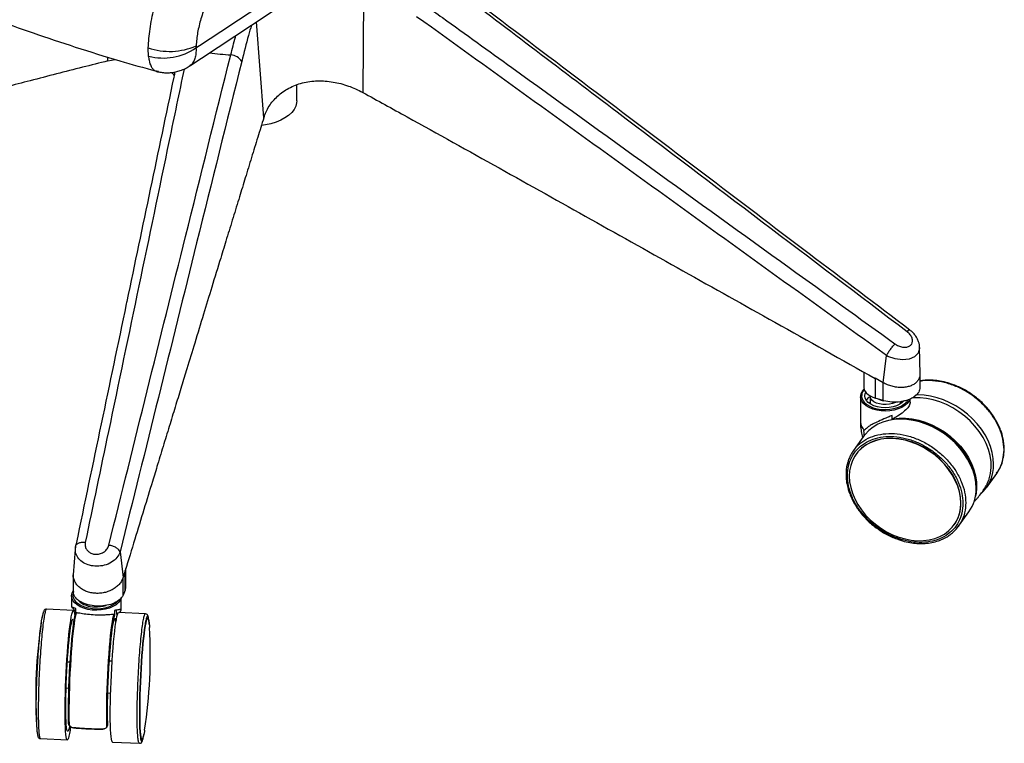
# Paper-space layout '_Isometric' of a CAD drawing. Units: millimetres. Extents: x -100 to 639, y -307 to 860.
# Drawn here: x 183 to 639, y -307 to 28 of the extents above; entities that cross this region are included whole.
import ezdxf

# ---------------------------------------------------------------- set-up
doc = ezdxf.new("R2010")
doc.units = ezdxf.units.MM

psp = doc.layouts.new('_Isometric')

# ---------------------------------------------------------------- linework, layer by layer
at = {"color": 7, "linetype": 'Continuous', "lineweight": 25}
for p, q in [((342.44, 44.74), (341.93, -5.97)), ((296.11, -17.7), (292.73, 26.67)), ((264.7, 15.57), (264.68, 14.67)), ((223.84, 8.61), (223.89, 10.35)), ((223.84, 8.61), (227.2, 9.33)), ((247.28, 3.75), (246.36, 3.8)), ((311.35, -9.9), (311.35, -2.45)), ((600.17, -136.34), (600.01, -124.14)), ((583.04, -140.44), (584.59, -127.87)), ((574.1, -135.52), (574.1, -142.46)), ((600.17, -142.61), (600.17, -136.42)), ((579.01, -138.18), (579.35, -138.37)), ((579.34, -138.38), (579.34, -138.46)), ((579.34, -138.46), (579.34, -147.54)), ((583.03, -140.44), (579.35, -138.37)), ((583.03, -148.69), (583.03, -140.44)), ((573.48, -144.39), (574.26, -143.51)), ((574.31, -143.64), (573.95, -144.1)), ((572.6, -146.95), (572.6, -158.79)), ((576.83, -150.08), (577.02, -149.53)), ((577.02, -146.54), (577.02, -150.2)), ((583.03, -148.69), (579.34, -147.54)), ((591.17, -150.2), (591.17, -149.27)), ((595.6, -149.52), (595.6, -148)), ((587.24, -157.58), (587.24, -155.57)), ((574.43, -162.39), (574.04, -162.82)), ((574.2, -165.13), (569.38, -171.79)), ((569.38, -171.79), (568.94, -172.5)), ((570.62, -173.5), (570.56, -173.58)), ((630.91, -189.11), (635.72, -182.45)), ((635.72, -182.45), (636.17, -181.74)), ((618, -206.95), (622.82, -200.29)), ((615.94, -206.39), (616, -206.31)), ((617.32, -207.75), (618, -206.95)), ((208.73, -217.77), (207.79, -229.5)), ((229.51, -218.83), (230.9, -230.72)), ((231.9, -227.46), (230.9, -230.72)), ((231.9, -236.54), (231.9, -227.46)), ((232.19, -235.17), (232.19, -226.52)), ((207.79, -229.43), (207.79, -237.23)), ((230.9, -238.89), (230.9, -230.72)), ((231.9, -236.54), (230.9, -238.89)), ((207.06, -239.21), (207.06, -244.49)), ((230.06, -245.73), (230.06, -240)), ((207.88, -245.98), (195.43, -245.39)), ((209.01, -247.15), (209.01, -245.14)), ((211.49, -242.06), (211.49, -242.46)), ((226.95, -245.99), (226.95, -247.99)), ((228.11, -248.63), (228.11, -248.18)), ((241.27, -247.55), (228.82, -246.96)), ((242.33, -249.6), (242.18, -249.6)), ((206.35, -269.93), (205.08, -269.87)), ((225.83, -269.45), (224.52, -269.39)), ((204.52, -281.86), (205.79, -281.92)), ((223.83, -284.17), (225.13, -284.23)), ((223.61, -299.27), (223.58, -299.46)), ((223.6, -299.46), (223.77, -298.25)), ((223.61, -299.27), (223.78, -298.06)), ((223.74, -298.24), (223.78, -298.06)), ((192.61, -305.33), (205.07, -305.91)), ((239.55, -305.53), (239.69, -305.54)), ((226, -306.9), (238.45, -307.48))]:
    psp.add_line(p, q, dxfattribs=at)
at = {"color": 7, "linetype": 'Continuous', "lineweight": 25, "flags": 128}
for points in [[(311.35, -9.9), (311.27, -10.89), (310.87, -12.42), (310.11, -13.9), (309.02, -15.3), (307.62, -16.62), (305.92, -17.81), (303.97, -18.86), (301.79, -19.75), (299.42, -20.47), (296.91, -20.99), (295.08, -21.25)], [(599.92, -124.15), (600, -124.56), (599.27, -126.77), (597.55, -128.45), (595.08, -129.5), (592.05, -129.85), (588.68, -129.44), (585.3, -128.24), (584.59, -127.87), (584.59, -127.87), (584.59, -127.87)], [(579.34, -138.46), (579.17, -138.34), (579.01, -138.18)], [(574.1, -142.46), (574.12, -142.89), (574.47, -144.03), (575.2, -145.1), (576.29, -146.07), (577.69, -146.89), (579.34, -147.54)], [(592.86, -148.66), (591.98, -149.6), (590.8, -150.43), (589.35, -151.11), (587.71, -151.62), (585.92, -151.92), (584.07, -152.03), (582.22, -151.92), (580.44, -151.6), (578.8, -151.09), (577.36, -150.41), (576.18, -149.58), (575.31, -148.63), (574.77, -147.6), (574.6, -146.53), (574.78, -145.46), (575.03, -144.9)], [(595.4, -148.18), (595.06, -148.95), (594.27, -150.05), (593.15, -151.05), (591.74, -151.91), (590.08, -152.62), (588.23, -153.15), (586.25, -153.47), (584.19, -153.59), (582.14, -153.49), (580.15, -153.19), (578.28, -152.68), (576.6, -151.99), (575.17, -151.13), (574.02, -150.15), (573.19, -149.06), (572.71, -147.9), (572.6, -146.95)], [(574.28, -149.41), (574.45, -149.6), (575.55, -150.54), (576.93, -151.36), (578.53, -152.02), (580.32, -152.51), (582.22, -152.8), (584.19, -152.89), (586.15, -152.78), (588.05, -152.47), (589.82, -151.97), (591.4, -151.29), (592.75, -150.46), (593.64, -149.7)], [(589.19, -149.37), (588.8, -149.6), (587.5, -150.12), (586.04, -150.47), (584.47, -150.62), (582.89, -150.57), (581.37, -150.31), (579.99, -149.87), (578.81, -149.26), (577.89, -148.51), (577.29, -147.66), (577.03, -146.76), (577.02, -146.54)], [(591.17, -149.53), (591.36, -150.06), (591.36, -150.08)], [(632.27, -184.97), (632.89, -182.44), (633.17, -179.78), (633.09, -177.03), (632.66, -174.22), (631.89, -171.38), (630.79, -168.56), (629.37, -165.79), (627.64, -163.11), (625.64, -160.55), (623.38, -158.13), (620.9, -155.91), (618.23, -153.89), (615.39, -152.12), (612.44, -150.6), (609.4, -149.37), (606.32, -148.43), (603.23, -147.8), (600.18, -147.49), (597.2, -147.5), (596.51, -147.55)], [(634.28, -178.2), (634.12, -175.51), (633.64, -172.78), (632.83, -170.03), (631.72, -167.3), (630.32, -164.61), (628.64, -162.01), (626.7, -159.52), (624.52, -157.18), (622.13, -155), (619.57, -153.01), (616.85, -151.24), (614, -149.71), (611.08, -148.43), (608.1, -147.43), (605.1, -146.7), (602.12, -146.27), (599.19, -146.14), (598.14, -146.16)], [(626.19, -189.39), (626.03, -186.7), (625.54, -183.96), (624.74, -181.21), (623.63, -178.48), (622.23, -175.8), (620.55, -173.2), (618.61, -170.71), (616.43, -168.36), (614.04, -166.18), (611.48, -164.2), (608.75, -162.43), (605.91, -160.9), (602.99, -159.62), (600.01, -158.61), (597.01, -157.89), (594.03, -157.46), (591.1, -157.33), (588.26, -157.49), (585.54, -157.95), (582.97, -158.69), (580.59, -159.72), (578.41, -161.02), (576.47, -162.58), (574.79, -164.37), (574.2, -165.13)], [(626.04, -186.77), (626.01, -186.41), (625.58, -183.6), (624.8, -180.78), (623.69, -177.96), (622.25, -175.2), (620.52, -172.53), (618.51, -169.98), (616.24, -167.58), (613.75, -165.37), (611.07, -163.38), (608.23, -161.62), (605.27, -160.14), (602.24, -158.93), (599.16, -158.03), (596.08, -157.43), (593.04, -157.16), (590.08, -157.21), (587.24, -157.58)], [(587.57, -157.19), (590.44, -156.86), (593.42, -156.84), (596.47, -157.16), (599.56, -157.78), (602.64, -158.72), (605.68, -159.95), (608.63, -161.47), (611.46, -163.24), (614.14, -165.26), (616.62, -167.49), (618.88, -169.9), (620.88, -172.46), (622.61, -175.15), (624.03, -177.92), (625.13, -180.74), (625.9, -183.57), (626.33, -186.38), (626.4, -189.13), (626.13, -191.79), (625.87, -193.05)], [(619.09, -196.21), (618.93, -193.61), (618.44, -190.97), (617.64, -188.31), (616.53, -185.68), (615.13, -183.09), (613.45, -180.6), (611.52, -178.22), (609.36, -175.99), (607, -173.94), (604.46, -172.09), (601.78, -170.46), (599, -169.08), (596.14, -167.96), (593.25, -167.12), (590.36, -166.57), (587.5, -166.31), (584.72, -166.35), (582.04, -166.68), (579.5, -167.31), (577.14, -168.23), (574.98, -169.42), (573.05, -170.86), (571.37, -172.55), (569.97, -174.45), (568.86, -176.56), (568.06, -178.83), (567.57, -181.24), (567.41, -183.76), (567.57, -186.36), (568.06, -189), (568.86, -191.66), (569.97, -194.29), (571.37, -196.88), (573.05, -199.37), (574.98, -201.75), (577.14, -203.98), (579.5, -206.03), (582.04, -207.88), (584.72, -209.51), (587.5, -210.89), (590.36, -212.01), (593.25, -212.85), (596.14, -213.4), (599, -213.66), (601.78, -213.62), (604.46, -213.29), (607, -212.66), (609.36, -211.74), (611.52, -210.56), (613.45, -209.11), (615.13, -207.42), (616.53, -205.52), (617.64, -203.41), (618.44, -201.14), (618.93, -198.73), (619.09, -196.21)], [(619.15, -196.13), (618.98, -193.53), (618.5, -190.89), (617.7, -188.23), (616.59, -185.6), (615.19, -183.01), (613.51, -180.52), (611.58, -178.14), (609.42, -175.91), (607.05, -173.86), (604.52, -172.01), (601.84, -170.38), (599.06, -169), (596.2, -167.88), (593.31, -167.04), (590.41, -166.49), (587.56, -166.23), (584.77, -166.27), (582.1, -166.6), (579.56, -167.23), (577.2, -168.15), (575.04, -169.34), (573.11, -170.78), (571.43, -172.47), (570.62, -173.5)], [(208.78, -216.92), (208.78, -216.9), (208.89, -216.28), (208.89, -216.28), (208.89, -216.28)], [(229.87, -240.42), (229.53, -241.21), (228.74, -242.31), (227.62, -243.31), (226.2, -244.17), (224.55, -244.88), (222.7, -245.41), (220.71, -245.73), (218.66, -245.85), (216.61, -245.75), (214.62, -245.44), (212.75, -244.94), (211.07, -244.25), (209.63, -243.39), (208.48, -242.41), (207.66, -241.31), (207.18, -240.16), (207.07, -238.97), (207.33, -237.79), (207.79, -236.9)], [(231.9, -236.54), (232.18, -235.4), (232.19, -235.17)], [(227.62, -242.41), (228.3, -241.76), (228.49, -241.55)], [(204.04, -293.21), (204.05, -290.46), (204.1, -287.54), (204.17, -284.48), (204.26, -281.33), (204.39, -278.11), (204.54, -274.86), (204.71, -271.63), (204.9, -268.45), (205.11, -265.36), (205.33, -262.39), (205.57, -259.58), (205.82, -256.96), (206.08, -254.57), (206.34, -252.42), (206.61, -250.55), (206.87, -248.98), (207.13, -247.73), (207.38, -246.8), (207.62, -246.22), (207.84, -245.98), (208.05, -246.1), (208.24, -246.57), (208.42, -247.38), (208.56, -248.53), (208.57, -248.62)], [(209.33, -242.25), (210.02, -242.8), (211.4, -243.62), (213, -244.28), (214.79, -244.77), (216.69, -245.06), (218.66, -245.15), (220.62, -245.04), (222.52, -244.73), (224.29, -244.23), (225.87, -243.55), (227.22, -242.72), (227.62, -242.41)], [(211.3, -242.34), (211.35, -242.14), (211.38, -242.06)], [(190.6, -291.42), (190.61, -288.76), (190.65, -285.93), (190.72, -282.96), (190.82, -279.9), (190.94, -276.78), (191.09, -273.65), (191.26, -270.53), (191.45, -267.48), (191.66, -264.52), (191.88, -261.7), (192.12, -259.05), (192.36, -256.6), (192.62, -254.39), (192.87, -252.44), (193.12, -250.78), (193.38, -249.43), (193.62, -248.41), (193.71, -248.12)], [(204.36, -290.91), (204.38, -288.34), (204.42, -285.61), (204.49, -282.74), (204.59, -279.79), (204.71, -276.78), (204.86, -273.76), (205.03, -270.77), (205.21, -267.85), (205.42, -265.04), (205.64, -262.38), (205.87, -259.9), (206.11, -257.64), (206.35, -255.62), (206.6, -253.88), (206.84, -252.44), (207.08, -251.32), (207.31, -250.53), (207.53, -250.08), (207.74, -249.98), (207.92, -250.24), (208.09, -250.84), (208.13, -251.03)], [(205.67, -298.42), (205.62, -296.14), (205.59, -293.59), (205.6, -290.81), (205.64, -287.84), (205.71, -284.71), (205.8, -281.47), (205.93, -278.17), (206.08, -274.83), (206.26, -271.51), (206.46, -268.24), (206.68, -265.08), (206.92, -262.06), (207.17, -259.22), (207.43, -256.61), (207.69, -254.24), (207.96, -252.16), (208.23, -250.39), (208.5, -248.95), (208.76, -247.86), (209.01, -247.15)], [(209.21, -246.98), (208.96, -247.75), (208.7, -248.88), (208.43, -250.35), (208.16, -252.16), (207.89, -254.28), (207.62, -256.67), (207.36, -259.32), (207.11, -262.18), (206.87, -265.21), (206.66, -268.39), (206.46, -271.67), (206.28, -275), (206.13, -278.34), (206, -281.66), (205.91, -284.9), (205.84, -288.03), (205.8, -291), (205.8, -293.78), (205.82, -296.33), (205.87, -298.62)], [(223.37, -299.45), (223.32, -297.16), (223.29, -294.6), (223.3, -291.82), (223.34, -288.85), (223.4, -285.72), (223.5, -282.48), (223.63, -279.16), (223.78, -275.82), (223.95, -272.49), (224.15, -269.21), (224.37, -266.04), (224.61, -263), (224.86, -260.14), (225.12, -257.5), (225.38, -255.1), (225.65, -252.99), (225.93, -251.18), (226.19, -249.7), (226.46, -248.57), (226.71, -247.8)], [(226.95, -247.99), (226.7, -248.71), (226.44, -249.79), (226.18, -251.23), (225.9, -253), (225.63, -255.08), (225.37, -257.45), (225.11, -260.07), (224.86, -262.91), (224.62, -265.93), (224.4, -269.09), (224.2, -272.35), (224.02, -275.67), (223.87, -279.01), (223.75, -282.32), (223.65, -285.56), (223.58, -288.68), (223.54, -291.65), (223.53, -294.43), (223.56, -296.98), (223.61, -299.27)], [(223.78, -298.06), (223.73, -295.95), (223.7, -293.58), (223.7, -290.99), (223.73, -288.21), (223.8, -285.29), (223.88, -282.24), (224, -279.13), (224.14, -275.99), (224.31, -272.85), (224.5, -269.78), (224.7, -266.79), (224.92, -263.94), (225.16, -261.26), (225.4, -258.79), (225.66, -256.57), (225.91, -254.61), (226.17, -252.95), (226.42, -251.61), (226.66, -250.61), (226.9, -249.95), (227.12, -249.66), (227.33, -249.73), (227.51, -250.16), (227.65, -250.8)], [(224.97, -294.19), (224.98, -291.44), (225.03, -288.52), (225.1, -285.47), (225.19, -282.31), (225.32, -279.09), (225.47, -275.85), (225.64, -272.62), (225.83, -269.44), (226.04, -266.34), (226.26, -263.37), (226.5, -260.56), (226.75, -257.95), (227.01, -255.55), (227.27, -253.41), (227.54, -251.54), (227.8, -249.96), (228.06, -248.71), (228.31, -247.79), (228.55, -247.2), (228.77, -246.97), (228.82, -246.96)], [(238.59, -293.67), (238.6, -291.01), (238.64, -288.18), (238.71, -285.22), (238.81, -282.16), (238.94, -279.04), (239.08, -275.9), (239.25, -272.79), (239.44, -269.73), (239.65, -266.78), (239.87, -263.96), (240.11, -261.3), (240.35, -258.86), (240.61, -256.65), (240.86, -254.7), (241.12, -253.04), (241.37, -251.69), (241.61, -250.66), (241.85, -249.97), (242.07, -249.63), (242.18, -249.6)], [(238.74, -293.68), (238.75, -291.02), (238.79, -288.19), (238.86, -285.23), (238.96, -282.17), (239.08, -279.05), (239.23, -275.91), (239.4, -272.8), (239.59, -269.74), (239.8, -266.78), (240.02, -263.96), (240.26, -261.31), (240.5, -258.87), (240.76, -256.66), (241.01, -254.71), (241.27, -253.05), (241.52, -251.7), (241.76, -250.67), (242, -249.98), (242.22, -249.64), (242.43, -249.65), (242.62, -250.01), (242.79, -250.72), (242.94, -251.77), (243.06, -253.14), (243.11, -253.89)], [(206.12, -299.37), (206.11, -299.45), (205.87, -300.57), (205.64, -301.37), (205.42, -301.81), (205.21, -301.91), (205.03, -301.65), (204.86, -301.05), (204.71, -300.11), (204.59, -298.84), (204.49, -297.27), (204.42, -295.4), (204.38, -293.27), (204.36, -290.91)], [(206.56, -299.85), (206.34, -301.34), (206.08, -302.91), (205.82, -304.17), (205.57, -305.09), (205.33, -305.67), (205.11, -305.91), (204.9, -305.79), (204.71, -305.32), (204.54, -304.51), (204.39, -303.37), (204.26, -301.9), (204.17, -300.13), (204.1, -298.07), (204.05, -295.75), (204.04, -293.21)], [(226, -306.9), (225.83, -306.78), (225.64, -306.31), (225.47, -305.5), (225.32, -304.35), (225.19, -302.88), (225.1, -301.11), (225.03, -299.05), (224.98, -296.74), (224.97, -294.19)], [(239.55, -305.53), (239.44, -305.48), (239.25, -305.12), (239.08, -304.41), (238.94, -303.37), (238.81, -302), (238.71, -300.32), (238.64, -298.36), (238.6, -296.13), (238.59, -293.67)], [(240.88, -301.34), (240.76, -302.09), (240.5, -303.45), (240.26, -304.47), (240.02, -305.16), (239.8, -305.5), (239.59, -305.49), (239.4, -305.13), (239.23, -304.42), (239.08, -303.38), (238.96, -302.01), (238.86, -300.33), (238.79, -298.37), (238.75, -296.14), (238.74, -293.68)], [(221.16, -300.92), (221.16, -300.94), (221.16, -300.96), (221.16, -300.96), (221.16, -300.97), (221.16, -300.96), (221.16, -300.96), (221.16, -300.94), (221.16, -300.92)]]:
    psp.add_lwpolyline(points, dxfattribs=at)
at = {"color": 7, "linetype": 'Continuous', "lineweight": 25}
for centre, radius, start, end in [((252.43, 43.62), 30.61, 251.214, 293.6168), ((249.54, 36.56), 26.62, 255.2077, 304.6547), ((291.1, 176.86), 165.8, 263.0136, 266.4483), ((280.45, 5.1), 6.29, 30.8209, 86.5824), ((576.86, -147), 4.27, 142.3564, 179.3631), ((577.22, -146.56), 4.1, 143.0892, 224.1502), ((580.35, -152.3), 6.29, 121.9874, 143.7946), ((583.82, -143.56), 5.27, 239.5317, 263.47), ((589.75, -145.76), 5.53, 314.7041, 331.0184), ((577.39, -158.61), 4.79, 182.1089, 231.9323), ((616.3, -178.57), 17.99, 311.4498, 1.1711), ((607.76, -189.66), 18.44, 324.7702, 0.8456), ((601.96, -196.39), 17.19, 324.747, 0.8688), ((625.82, -194.81), 0.133, 298.0836, 336.9855), ((211.94, -238.8), 4.33, 158.8582, 232.854), ((217.56, -233.38), 10.89, 227.479, 271.2115), ((218.6, -228.75), 15.54, 267.0361, 286.5054), ((218.49, -248.67), 9.64, 2.8681, 18.0371), ((224.65, -251.6), 2.85, 356.0295, 37.0216), ((415.26, -285.77), 224.87, 171.244, 183.3686), ((18.62, -267.11), 224.88, 351.244, 3.3686), ((300.52, -292.51), 109.93, 179.4299, 184.1193), ((205.88, -298.42), 0.205, 181.2731, 269.3132), ((223.38, -299.21), 0.234, 266.6406, 346.623)]:
    psp.add_arc(centre, radius, start, end, dxfattribs=at)
for points, knots in [([(-89.3, 198.07), (-88.26, 196.89), (-85.75, 194.05), (-81.84, 189.78), (-77.79, 185.44), (-74.23, 181.71), (-71.2, 178.59), (-68.84, 176.2), (-67.1, 174.46), (-65.9, 173.26), (-65.02, 172.39), (-64.19, 171.57), (-63.21, 170.61), (-61.85, 169.28), (-60.13, 167.62), (-58.03, 165.6), (-55.55, 163.25), (-52.24, 160.16), (-47.98, 156.25), (-42.62, 151.47), (-36.5, 146.14), (-29.61, 140.34), (-21.92, 134.07), (-13.38, 127.38), (-3.97, 120.29), (6.37, 112.84), (17.68, 105.05), (30.02, 96.98), (43.44, 88.66), (57.99, 80.12), (73.75, 71.43), (89.45, 63.3), (104.95, 55.75), (120.06, 48.78), (136.07, 41.82), (152.99, 34.9), (170.77, 28.09), (189.41, 21.41), (208.96, 14.91), (227.95, 8.99), (240.57, 5.43), (246.21, 3.84)], [0, 0, 0, 0, 0.013521, 0.032758, 0.04967, 0.064277, 0.076594, 0.086633, 0.092674, 0.097442, 0.10094, 0.10317, 0.107194, 0.112489, 0.119202, 0.127329, 0.136868, 0.147812, 0.165097, 0.184993, 0.20729, 0.2319, 0.258812, 0.288017, 0.319506, 0.353277, 0.389331, 0.427674, 0.46832, 0.511288, 0.55661, 0.604325, 0.643441, 0.684089, 0.726305, 0.770128, 0.815606, 0.861933, 0.909961, 0.959751, 1, 1, 1, 1]), ([(264.68, 14.67), (273.44, 20.41), (290.96, 31.89), (317.22, 49.3), (343.49, 66.63), (361.02, 77.94), (369.79, 83.59)], [0, 0, 0, 0, 0.249998, 0.500004, 0.749994, 1, 1, 1, 1]), ([(261.59, 6.19), (261.76, 6.3), (275.64, 15.37), (298.02, 30.11), (326.41, 48.92), (346.65, 62.19), (359.22, 70.37), (365.6, 74.41), (366.42, 74.93)], [0, 0, 0, 0, 0.004791, 0.396979, 0.639667, 0.817095, 0.976731, 1, 1, 1, 1]), ([(242.58, 14.64), (242.65, 16.07), (242.79, 18.92), (243.34, 23.42), (244.14, 28.06), (245.2, 32.76), (246.49, 37.45), (248.01, 42.12), (249.78, 46.82), (251.77, 51.47), (253.96, 55.99), (256.34, 60.39), (258.91, 64.7), (260.79, 67.42), (261.72, 68.78)], [0, 0, 0, 0, 0.0826036, 0.1652073, 0.2501532, 0.3350973, 0.4167898, 0.4984817, 0.582518, 0.6665536, 0.7486898, 0.8308253, 0.915412, 1, 1, 1, 1]), ([(279.98, 52.08), (278.6, 50.32), (275.78, 46.74), (272.2, 40.77), (269.17, 34.5), (266.87, 28.12), (265.26, 21.68), (264.89, 17.63), (264.7, 15.57)], [0, 0, 0, 0, 0.163241, 0.331214, 0.494463, 0.662441, 0.828763, 1, 1, 1, 1]), ([(594.18, -116.85), (549.41, -82.96), (479.58, -30.1), (409.76, 22.75), (384.7, 41.72)], [0, 0, 0, 0, 0.641024, 1, 1, 1, 1]), ([(595.47, -116.07), (579.94, -104.31), (531.47, -67.62), (466.38, -18.39), (412.5, 22.38), (391.54, 38.17), (387.22, 41.43)], [0, 0, 0, 0, 0.223741, 0.698401, 0.93778, 1, 1, 1, 1]), ([(370.8, 34.43), (373.49, 32.5), (386.91, 22.89), (443.21, -17.59), (513.09, -67.99), (572.25, -110.67), (588.57, -122.45)], [0, 0, 0, 0, 0.036909, 0.184545, 0.77509, 1, 1, 1, 1]), ([(584.59, -127.87), (548.33, -101.69), (475.79, -49.33), (403.21, 2.95), (366.93, 29.09)], [0, 0, 0, 0, 0.4999999, 1, 1, 1, 1]), ([(290.37, 25.12), (289.92, 23.57), (288.35, 18.22), (286.89, 12.43), (285.85, 8.32)], [0, 0, 0, 0, 0.288705, 1, 1, 1, 1]), ([(280.82, 11.38), (281.52, 14.17), (282.28, 17.22), (283.08, 20.12), (283.14, 20.36)], [0, 0, 0, 0, 0.915964, 1, 1, 1, 1]), ([(242.55, 13.75), (242.55, 13.75), (242.56, 14.05), (242.57, 14.34), (242.58, 14.64)], [0, 0, 0, 0, 0.000057, 1, 1, 1, 1]), ([(242.75, 10.83), (242.66, 11.77), (242.56, 12.72), (242.55, 13.75), (242.55, 13.75)], [0, 0, 0, 0, 0.999984, 1, 1, 1, 1]), ([(264.68, 14.67), (264.7, 13.76), (264.73, 11.96), (264.23, 9.67), (263.34, 7.83), (262.42, 6.67), (261.72, 6.3), (261.54, 6.21)], [0, 0, 0, 0, 0.23485, 0.467777, 0.700704, 0.925357, 1, 1, 1, 1]), ([(224.31, -215.75), (236.14, -168.05), (254.91, -92.3), (273.82, -16.63), (280.82, 11.38)], [0, 0, 0, 0, 0.629776, 1, 1, 1, 1]), ([(246.2, 3.81), (246.19, 3.81), (245.83, 3.83), (245.22, 4.27), (244.37, 5.19), (243.65, 6.68), (243.09, 8.56), (242.86, 10.11), (242.75, 10.83)], [0, 0, 0, 0, 0.002856, 0.191228, 0.383934, 0.594847, 0.81162, 1, 1, 1, 1]), ([(223.84, 8.61), (219.93, 7.62), (211.98, 5.62), (199.98, 2.55), (188.15, -0.49), (176.23, -3.56), (164.2, -6.68), (152.05, -9.82), (138.24, -13.41), (123.27, -17.31), (106.43, -21.7), (90.31, -25.9), (76.06, -29.62), (63.88, -32.8), (52.97, -35.65), (41.55, -38.63), (29.74, -41.72), (18.37, -44.69), (5.42, -48.08), (-9.37, -51.95), (-26.99, -56.56), (-39.06, -59.72), (-45.26, -61.34)], [0, 0, 0, 0, 0.043548, 0.088428, 0.133616, 0.175264, 0.221236, 0.267742, 0.310645, 0.375224, 0.434646, 0.498413, 0.554906, 0.593598, 0.634167, 0.676615, 0.72094, 0.765936, 0.803438, 0.865335, 0.930856, 1, 1, 1, 1]), ([(259.15, 4.85), (256.86, -6.19), (245.23, -62.13), (229.93, -135.24), (216.95, -197.29), (213.37, -214.4)], [0, 0, 0, 0, 0.151151, 0.76588, 1, 1, 1, 1]), ([(285.85, 8.32), (278.9, -19.7), (260.11, -95.37), (241.34, -171.12), (229.51, -218.83)], [0, 0, 0, 0, 0.370205, 1, 1, 1, 1]), ([(246.19, 3.82), (246.26, 3.79), (247, 3.54), (248.51, 3.29), (250.69, 3.07), (252.95, 3.13), (255.21, 3.46), (257.5, 4.1), (259.66, 4.98), (260.97, 5.8), (261.57, 6.17)], [0, 0, 0, 0, 0.014742, 0.146085, 0.28404, 0.42475, 0.567131, 0.710645, 0.869474, 1, 1, 1, 1]), ([(254.9, 3.47), (254.73, 2.66), (247.31, -32.74), (239.89, -68.16), (232.64, -102.77)], [0, 0, 0, 0, 0.022871, 1, 1, 1, 1]), ([(253.38, 3.24), (253.62, 3.02), (254.07, 2.58), (254.39, 2.06), (254.55, 1.81)], [0, 0, 0, 0, 0.510437, 1, 1, 1, 1]), ([(296.11, -17.7), (296.44, -16.78), (297.08, -14.97), (298.53, -12.37), (300.3, -9.95), (302.45, -7.7), (304.9, -5.71), (307.68, -3.99), (310.71, -2.58), (313.98, -1.55), (317.43, -0.87), (320.99, -0.59), (324.61, -0.67), (328.22, -1.12), (331.82, -1.89), (335.31, -2.96), (338.72, -4.31), (340.84, -5.41), (341.93, -5.97)], [0, 0, 0, 0, 0.063934, 0.125109, 0.188745, 0.250236, 0.313395, 0.375381, 0.437909, 0.500134, 0.562746, 0.625667, 0.687354, 0.750208, 0.81167, 0.875278, 0.936268, 1, 1, 1, 1]), ([(341.93, -5.97), (348.78, -9.74), (384.11, -29.2), (447.74, -64.8), (520.01, -105.22), (563.87, -129.79), (579.34, -138.46)], [0, 0, 0, 0, 0.086468, 0.445431, 0.804397, 1, 1, 1, 1]), ([(296.11, -17.7), (295.18, -20.73), (293.28, -26.86), (290.41, -36.17), (287.58, -45.35), (284.74, -54.62), (281.86, -63.98), (278.96, -73.44), (275.67, -84.21), (272.09, -95.88), (268.08, -109.02), (264.23, -121.59), (260.83, -132.71), (257.93, -142.22), (255.33, -150.74), (252.61, -159.65), (249.79, -168.88), (247.07, -177.76), (243.99, -187.87), (240.46, -199.42), (236.26, -213.18), (233.38, -222.62), (231.9, -227.46)], [0, 0, 0, 0, 0.043548, 0.088428, 0.133616, 0.175264, 0.221236, 0.267742, 0.310645, 0.375224, 0.434646, 0.498413, 0.554906, 0.593598, 0.634167, 0.676615, 0.72094, 0.765936, 0.803438, 0.865335, 0.930856, 1, 1, 1, 1]), ([(232.64, -102.77), (232.55, -103.17), (224.72, -140.56), (216.81, -178.34), (208.99, -215.69), (208.92, -216.02)], [0, 0, 0, 0, 0.010507, 0.991205, 1, 1, 1, 1]), ([(588.57, -122.45), (588.69, -122.53), (589.34, -122.99), (590.65, -123.63), (592.46, -124.05), (594.11, -124.01), (595.48, -123.5), (596.43, -122.58), (596.83, -121.28), (596.57, -119.76), (595.69, -118.17), (594.68, -117.29), (594.18, -116.85)], [0, 0, 0, 0, 0.025082, 0.136181, 0.242519, 0.345177, 0.446525, 0.549541, 0.656818, 0.769245, 0.884747, 1, 1, 1, 1]), ([(595.45, -116.09), (595.45, -116.07), (595.44, -115.92), (595.03, -116.12), (594.46, -116.61), (594.18, -116.85)], [0, 0, 0, 0, 0.041618, 0.520809, 1, 1, 1, 1]), ([(599.98, -124.17), (599.98, -124.01), (600.01, -123.35), (599.77, -122.18), (599.28, -120.7), (598.5, -119.24), (597.46, -117.86), (596.41, -116.8), (595.7, -116.26), (595.46, -116.08)], [0, 0, 0, 0, 0.050739, 0.209584, 0.377046, 0.547159, 0.727572, 0.91058, 1, 1, 1, 1]), ([(600.14, -136.34), (600.13, -136.75), (600.11, -137.68), (599.59, -139.01), (598.91, -139.81), (598.56, -140.21)], [0, 0, 0, 0, 0.288072, 0.644036, 1, 1, 1, 1]), ([(598.56, -140.21), (598.56, -140.21), (598.18, -140.59), (597.3, -141.28), (595.64, -142.05), (593.73, -142.54), (591.63, -142.71), (589.43, -142.59), (587.2, -142.16), (585.02, -141.46), (583.69, -140.78), (583.03, -140.44)], [0, 0, 0, 0, 0.0000819, 0.1251145, 0.2501478, 0.37518, 0.5002132, 0.6252457, 0.7502773, 0.875138, 1, 1, 1, 1]), ([(638.62, -175.76), (638.85, -174.69), (639.25, -172.88), (639.22, -170.12), (638.97, -167.68), (638.5, -165.42), (637.88, -163.33), (637.08, -161.19), (635.96, -158.83), (634.56, -156.45), (632.5, -153.49), (629.51, -150.08), (625.32, -146.5), (620.67, -143.52), (616.24, -141.5), (612.21, -140.23), (608.81, -139.54), (605.58, -139.25), (602.71, -139.26), (600.97, -139.52), (600.17, -139.65)], [0, 0, 0, 0, 0.063406, 0.106845, 0.153044, 0.19657, 0.228548, 0.265864, 0.312643, 0.357616, 0.400143, 0.484408, 0.568646, 0.652882, 0.73714, 0.79456, 0.853414, 0.905781, 0.957071, 1, 1, 1, 1]), ([(639.1, -171.54), (638.99, -169.91), (638.79, -166.65), (637.14, -161.63), (634.58, -156.75), (631.11, -152.18), (626.89, -148.1), (622.08, -144.66), (616.85, -142), (611.41, -140.2), (606.01, -139.44), (602.19, -139.34), (600.39, -139.78), (600.17, -139.83)], [0, 0, 0, 0, 0.098665, 0.197331, 0.295996, 0.394662, 0.493327, 0.591992, 0.690658, 0.789323, 0.887989, 0.986654, 1, 1, 1, 1]), ([(600.15, -142.61), (600.04, -143.34), (599.82, -144.85), (598.18, -146.54), (596.38, -147.69), (594.79, -148.41), (593, -148.96), (590.47, -149.44), (587.14, -149.56), (584.44, -149.12), (583.17, -148.73), (583.03, -148.69)], [0, 0, 0, 0, 0.157362, 0.323411, 0.406058, 0.491144, 0.573232, 0.657808, 0.821027, 0.98078, 1, 1, 1, 1]), ([(595.57, -149.52), (595.56, -149.74), (595.53, -150.49), (594.63, -152.04), (592.59, -154.02), (590.07, -155.76), (588.31, -156.77), (587.57, -157.19)], [0, 0, 0, 0, 0.1041292, 0.3492975, 0.5886498, 0.828749, 1, 1, 1, 1]), ([(572.63, -158.79), (572.62, -159.02), (572.57, -160.22), (572.81, -162.35), (573.16, -164.51), (573.53, -165.67), (573.61, -165.94)], [0, 0, 0, 0, 0.096994, 0.493103, 0.881085, 1, 1, 1, 1]), ([(587.24, -155.57), (586.61, -155.85), (585.34, -156.43), (582.85, -157.48), (580.3, -158.59), (577.99, -159.76), (575.98, -160.98), (575.01, -161.86), (574.43, -162.39)], [0, 0, 0, 0, 0.107998, 0.219428, 0.437052, 0.595305, 0.758054, 1, 1, 1, 1]), ([(587.24, -157.58), (587.24, -157.55), (587.25, -157.49), (587.33, -157.37), (587.45, -157.26), (587.54, -157.2), (587.57, -157.19)], [0, 0, 0, 0, 0.165561, 0.411078, 0.805801, 1, 1, 1, 1]), ([(569.04, -172.52), (569.55, -171.73), (570.87, -169.69), (574.01, -167.21), (578.21, -165.14), (583.03, -164.03), (588.26, -163.88), (593.69, -164.72), (599.13, -166.5), (604.35, -169.16), (609.17, -172.6), (613.39, -176.69), (616.86, -181.26), (619.42, -186.14), (621.07, -191.16), (621.27, -194.42), (621.38, -196.04)], [0, 0, 0, 0, 0.046757, 0.120084, 0.19341, 0.266736, 0.340063, 0.413389, 0.486716, 0.560042, 0.633368, 0.706695, 0.780021, 0.853347, 0.926674, 1, 1, 1, 1]), ([(574.04, -162.82), (574.08, -163.33), (574.13, -164.09), (574.3, -164.87), (574.35, -165.12)], [0, 0, 0, 0, 0.677365, 1, 1, 1, 1]), ([(568.94, -172.5), (568.64, -172.95), (567.97, -173.98), (567.26, -175.6), (566.37, -178.15), (565.89, -180.95), (565.88, -184.12), (566.13, -186.56), (566.61, -188.82), (567.22, -190.91), (568.03, -193.05), (569.14, -195.41), (570.54, -197.79), (572.6, -200.75), (575.6, -204.16), (579.78, -207.74), (584.43, -210.72), (588.87, -212.74), (592.89, -214.01), (596.29, -214.7), (599.53, -215), (602.64, -214.96), (605.76, -214.55), (608.29, -213.87), (610.19, -213.14), (611.52, -212.51), (612.92, -211.72), (614.5, -210.63), (616.06, -209.31), (616.94, -208.22), (617.32, -207.75)], [0, 0, 0, 0, 0.0220813, 0.0503947, 0.0735051, 0.1354189, 0.1664219, 0.199395, 0.2304597, 0.253283, 0.2799163, 0.3133029, 0.3454005, 0.3757526, 0.4358935, 0.4960153, 0.5561356, 0.6162718, 0.6572526, 0.6992574, 0.7366331, 0.773239, 0.8133438, 0.8553651, 0.8756922, 0.8952389, 0.9154161, 0.9417438, 0.9747918, 1, 1, 1, 1]), ([(635.61, -182.36), (636.09, -181.73), (637.48, -179.92), (638.76, -176.26), (638.99, -173.11), (639.1, -171.54)], [0, 0, 0, 0, 0.2129393, 0.6064696, 1, 1, 1, 1]), ([(636.17, -181.74), (636.46, -181.29), (637.14, -180.27), (637.83, -178.63), (638.37, -177.3), (638.49, -176.53), (638.52, -176.31)], [0, 0, 0, 0, 0.267995, 0.6116263, 0.8921114, 1, 1, 1, 1]), ([(630.96, -187.92), (631.04, -187.77), (631.21, -187.47), (631.51, -186.84), (631.82, -186.16), (632.09, -185.5), (632.21, -185.14), (632.27, -184.97)], [0, 0, 0, 0, 0.201408, 0.403001, 0.606389, 0.817522, 1, 1, 1, 1]), ([(625.94, -194.86), (626.02, -194.78), (626.4, -194.35), (627.96, -192.54), (629.59, -190.31), (630.7, -188.38), (630.96, -187.92)], [0, 0, 0, 0, 0.038308, 0.191554, 0.805321, 1, 1, 1, 1]), ([(621.38, -196.04), (621.27, -197.62), (621.05, -200.77), (619.61, -204.73), (618, -206.79), (617.31, -207.69)], [0, 0, 0, 0, 0.361443, 0.722886, 1, 1, 1, 1]), ([(625.37, -195.01), (625.37, -195.06), (625.36, -195.22), (625.48, -195.25), (625.69, -195.12), (625.87, -194.93), (625.94, -194.86)], [0, 0, 0, 0, 0.145322, 0.482863, 0.805236, 1, 1, 1, 1]), ([(208.99, -216.04), (209.04, -215.81), (209.17, -215.29), (210.12, -214.69), (211.57, -214.31), (212.77, -214.37), (213.37, -214.4)], [0, 0, 0, 0, 0.1941309, 0.462754, 0.731377, 1, 1, 1, 1]), ([(213.37, -214.4), (213.35, -214.53), (213.22, -215.2), (213.31, -216.44), (214.02, -217.91), (215.22, -219.06), (216.8, -219.8), (218.63, -220.03), (220.54, -219.71), (222.3, -218.81), (223.69, -217.44), (224.11, -216.32), (224.31, -215.75)], [0, 0, 0, 0, 0.025082, 0.136181, 0.242519, 0.345177, 0.446525, 0.549541, 0.656818, 0.769245, 0.884747, 1, 1, 1, 1]), ([(208.92, -216.03), (208.88, -216.22), (208.81, -216.59), (208.77, -216.98), (208.76, -217.16)], [0, 0, 0, 0, 0.506087, 1, 1, 1, 1]), ([(229.51, -218.83), (229.51, -218.83), (229.23, -219.76), (228.22, -221.57), (225.63, -223.76), (222.31, -225.15), (218.75, -225.6), (215.36, -225.17), (212.43, -223.95), (210.2, -222.05), (208.81, -219.71), (208.81, -218), (208.81, -217.17)], [0, 0, 0, 0, 0.000002, 0.118806, 0.238117, 0.354907, 0.466955, 0.574775, 0.680622, 0.787299, 0.897214, 1, 1, 1, 1]), ([(217.11, -237.93), (217.1, -237.93), (216.36, -237.83), (214.91, -237.54), (212.9, -236.77), (211.14, -235.72), (209.71, -234.42), (208.62, -232.92), (208, -231.28), (207.73, -230.11), (207.79, -229.52), (207.79, -229.5)], [0, 0, 0, 0, 0.000093, 0.142409, 0.284726, 0.427042, 0.569359, 0.711675, 0.85399, 0.99611, 1, 1, 1, 1]), ([(230.9, -230.64), (230.69, -231.21), (230.26, -232.34), (229.11, -233.89), (227.64, -235.27), (225.85, -236.41), (223.83, -237.29), (221.64, -237.85), (219.36, -238.11), (217.86, -237.99), (217.11, -237.93)], [0, 0, 0, 0, 0.1248742, 0.249747, 0.374802, 0.4998577, 0.6249132, 0.7499685, 0.8749842, 1, 1, 1, 1]), ([(230.9, -238.89), (230.48, -239.59), (229.62, -240.98), (226.9, -242.62), (223.46, -243.69), (219.51, -244.06), (216.19, -243.72), (213.74, -243.08), (212.07, -242.43), (210.6, -241.62), (209.05, -240.38), (207.88, -238.87), (207.93, -237.67), (207.95, -237.23)], [0, 0, 0, 0, 0.113301, 0.226536, 0.340655, 0.457262, 0.576144, 0.635314, 0.69623, 0.755001, 0.815553, 0.932408, 1, 1, 1, 1]), ([(195.42, -245.46), (195.41, -245.44), (195.27, -245.25), (194.95, -246), (194.5, -247.77), (194.02, -250.71), (193.54, -254.57), (193.08, -259.23), (192.65, -264.51), (192.28, -270.21), (191.98, -276.11), (191.75, -281.97), (191.61, -287.62), (191.59, -290.95), (191.58, -292.62)], [0, 0, 0, 0, 0.012735, 0.102486, 0.192238, 0.281989, 0.37174, 0.461492, 0.551243, 0.640995, 0.730746, 0.820497, 0.910249, 1, 1, 1, 1]), ([(195.43, -245.39), (195.22, -245.4), (194.85, -245.42), (194.42, -245.74), (194.22, -246.08), (194.02, -246.53), (193.85, -247.1), (193.68, -247.72), (193.59, -248.21), (193.55, -248.41)], [0, 0, 0, 0, 0.1132394, 0.2018821, 0.3631368, 0.5251486, 0.7048138, 0.8821783, 1, 1, 1, 1]), ([(207.12, -244.49), (207.1, -244.49), (206.98, -244.45), (207.38, -244.78), (207.98, -245.31), (208.68, -245.96), (209.01, -246.27)], [0, 0, 0, 0, 0.058289, 0.379657, 0.710156, 1, 1, 1, 1]), ([(209.01, -245.14), (208.69, -245.02), (208.02, -244.78), (207.32, -244.49), (207.26, -244.5), (207.22, -244.51)], [0, 0, 0, 0, 0.307739, 0.625258, 1, 1, 1, 1]), ([(229.2, -246.98), (229.33, -246.84), (229.83, -246.28), (230.1, -245.82), (230.04, -245.53), (229.65, -245.48), (228.95, -245.58), (228.07, -245.76), (227.29, -245.92), (226.95, -245.99)], [0, 0, 0, 0, 0.086898, 0.340725, 0.490025, 0.642857, 0.769608, 0.899836, 1, 1, 1, 1]), ([(190.66, -292), (190.67, -290.39), (190.69, -287.16), (190.83, -281.7), (191.05, -276.04), (191.34, -270.34), (191.7, -264.83), (192.11, -259.73), (192.56, -255.19), (193.02, -251.56), (193.34, -249.4), (193.49, -248.79), (193.49, -248.77)], [0, 0, 0, 0, 0.110699, 0.221397, 0.332096, 0.442795, 0.553494, 0.664192, 0.774891, 0.88559, 0.996289, 1, 1, 1, 1]), ([(209.01, -247.15), (209.02, -247.12), (209.02, -247.06), (209.07, -247), (209.14, -246.97), (209.19, -246.98), (209.21, -246.98)], [0, 0, 0, 0, 0.165561, 0.411078, 0.805801, 1, 1, 1, 1]), ([(226.71, -247.8), (225.9, -247.87), (224.64, -247.96), (222.48, -248.08), (220.11, -248.14), (217.02, -248.07), (213.56, -247.74), (210.9, -247.31), (209.71, -247.08), (209.21, -246.98)], [0, 0, 0, 0, 0.166484, 0.2596, 0.352695, 0.52984, 0.702782, 0.876264, 1, 1, 1, 1]), ([(226.71, -247.8), (226.76, -247.81), (226.84, -247.81), (226.92, -247.87), (226.95, -247.93), (226.95, -247.97), (226.95, -247.99)], [0, 0, 0, 0, 0.428568, 0.718955, 0.896007, 1, 1, 1, 1]), ([(237.43, -294.78), (237.44, -293.11), (237.45, -289.78), (237.6, -284.12), (237.82, -278.27), (238.13, -272.37), (238.5, -266.67), (238.93, -261.39), (239.39, -256.72), (239.86, -252.87), (240.34, -249.93), (240.8, -248.16), (241.11, -247.41), (241.25, -247.6), (241.27, -247.62)], [0, 0, 0, 0, 0.089751, 0.179503, 0.269254, 0.359005, 0.448757, 0.538508, 0.62826, 0.718011, 0.807762, 0.897514, 0.987265, 1, 1, 1, 1]), ([(242.81, -250.48), (242.72, -249.92), (242.54, -248.78), (242.18, -248.43), (241.77, -249.12), (241.32, -250.91), (240.86, -253.73), (240.4, -257.47), (239.95, -261.97), (239.54, -267.08), (239.18, -272.59), (238.89, -278.29), (238.67, -283.95), (238.53, -289.41), (238.51, -292.64), (238.51, -294.25)], [0, 0, 0, 0, 0.074364, 0.151501, 0.228637, 0.305773, 0.38291, 0.460046, 0.537182, 0.614319, 0.691455, 0.768591, 0.845727, 0.922864, 1, 1, 1, 1]), ([(242.79, -250.11), (242.76, -249.91), (242.69, -249.38), (242.58, -248.89), (242.47, -248.51), (242.35, -248.2), (242.05, -247.71), (241.56, -247.61), (241.27, -247.55)], [0, 0, 0, 0, 0.152882, 0.407468, 0.516619, 0.626239, 0.784518, 1, 1, 1, 1]), ([(242.98, -252.39), (242.93, -251.65), (242.89, -250.88), (242.81, -250.5), (242.81, -250.48)], [0, 0, 0, 0, 0.952877, 1, 1, 1, 1]), ([(190.7, -295.59), (190.7, -295.7), (190.71, -297.27), (190.76, -298.86), (190.85, -299.96), (190.87, -300.17)], [0, 0, 0, 0, 0.0570984, 0.8197757, 1, 1, 1, 1]), ([(191.58, -292.62), (191.59, -294.16), (191.61, -297.24), (191.75, -300.84), (191.98, -303.48), (192.26, -305.07), (192.5, -305.2), (192.61, -305.26)], [0, 0, 0, 0, 0.205841, 0.411683, 0.617524, 0.823366, 1, 1, 1, 1]), ([(238.46, -307.41), (238.35, -307.35), (238.11, -307.23), (237.83, -305.64), (237.6, -303), (237.45, -299.39), (237.44, -296.32), (237.43, -294.78)], [0, 0, 0, 0, 0.176634, 0.382476, 0.588317, 0.794159, 1, 1, 1, 1]), ([(238.51, -294.25), (238.51, -295.74), (238.53, -298.71), (238.67, -302.19), (238.89, -304.77), (239.18, -306.29), (239.54, -306.7), (239.95, -306.07), (240.24, -304.75), (240.39, -304.1)], [0, 0, 0, 0, 0.143545, 0.287089, 0.430634, 0.574179, 0.717723, 0.861268, 1, 1, 1, 1]), ([(190.87, -300.17), (190.92, -300.92), (191, -302.19), (191.16, -303.34), (191.3, -303.99), (191.41, -304.37), (191.53, -304.67), (191.83, -305.16), (192.32, -305.27), (192.61, -305.33)], [0, 0, 0, 0, 0.267369, 0.449374, 0.614855, 0.685803, 0.757056, 0.859937, 1, 1, 1, 1]), ([(207.02, -300), (206.99, -299.99), (206.69, -299.89), (206.24, -299.55), (205.77, -299.02), (205.7, -298.62), (205.67, -298.42)], [0, 0, 0, 0, 0.031509, 0.34992, 0.675382, 1, 1, 1, 1]), ([(205.87, -298.62), (205.91, -298.8), (205.97, -299.15), (206.39, -299.63), (206.99, -300.02), (207.62, -300.24), (208.01, -300.29), (208.16, -300.31)], [0, 0, 0, 0, 0.223928, 0.447789, 0.665876, 0.874162, 1, 1, 1, 1]), ([(208.16, -300.31), (208.33, -300.33), (209.15, -300.4), (212.61, -300.7), (216.79, -300.9), (220.31, -300.92), (221.16, -300.92)], [0, 0, 0, 0, 0.038308, 0.191554, 0.805321, 1, 1, 1, 1]), ([(221.16, -300.92), (219, -300.9), (214.65, -300.86), (210.36, -300.49), (208.2, -300.31)], [0, 0, 0, 0, 0.498188, 1, 1, 1, 1]), ([(221.16, -300.92), (221.4, -300.91), (221.89, -300.88), (222.53, -300.65), (223.03, -300.31), (223.33, -299.89), (223.36, -299.59), (223.37, -299.45)], [0, 0, 0, 0, 0.201408, 0.403001, 0.606389, 0.817522, 1, 1, 1, 1]), ([(223.53, -299.72), (223.53, -299.73), (223.5, -299.91), (223.22, -300.23), (222.68, -300.62), (221.96, -300.88), (221.43, -300.91), (221.16, -300.92)], [0, 0, 0, 0, 0.00517, 0.260826, 0.508048, 0.753964, 1, 1, 1, 1]), ([(238.45, -307.48), (238.66, -307.47), (239.03, -307.45), (239.47, -307.13), (239.66, -306.8), (239.86, -306.35), (240.03, -305.78), (240.2, -305.15), (240.3, -304.66), (240.33, -304.47)], [0, 0, 0, 0, 0.1132394, 0.2018821, 0.3631368, 0.5251486, 0.7048138, 0.8821783, 1, 1, 1, 1]), ([(240.39, -304.1), (240.39, -304.08), (240.43, -303.93), (240.47, -303.65), (240.51, -303.4)], [0, 0, 0, 0, 0.126516, 1, 1, 1, 1])]:
    psp.add_open_spline(points, degree=3, knots=knots, dxfattribs=at)
for points in [[(584.59, -127.87), (584.86, -127.42), (585.39, -126.53), (586.47, -124.99), (587.59, -123.52), (588.24, -122.8), (588.57, -122.45)], [(620.07, -196.36), (619.97, -194.78), (619.77, -191.63), (618.18, -186.78), (615.7, -182.06), (612.35, -177.64), (608.27, -173.7), (603.61, -170.37), (598.56, -167.8), (593.31, -166.07), (588.05, -165.26), (583, -165.4), (578.34, -166.48), (574.26, -168.46), (570.91, -171.27), (568.42, -174.79), (566.89, -178.89), (566.37, -183.41), (566.89, -188.19), (568.42, -193.03), (570.91, -197.75), (574.26, -202.17), (578.34, -206.11), (583, -209.44), (588.05, -212.01), (593.31, -213.74), (598.56, -214.55), (603.61, -214.41), (608.27, -213.33), (612.35, -211.35), (615.7, -208.54), (618.18, -205.02), (619.77, -200.93), (619.97, -197.88), (620.07, -196.36)], [(229.51, -218.83), (229.35, -218.49), (229.01, -217.81), (227.76, -216.87), (226.13, -216.11), (224.92, -215.87), (224.31, -215.75)]]:
    psp.add_open_spline(points, degree=3, dxfattribs=at)

doc.saveas('drawing.dxf')
